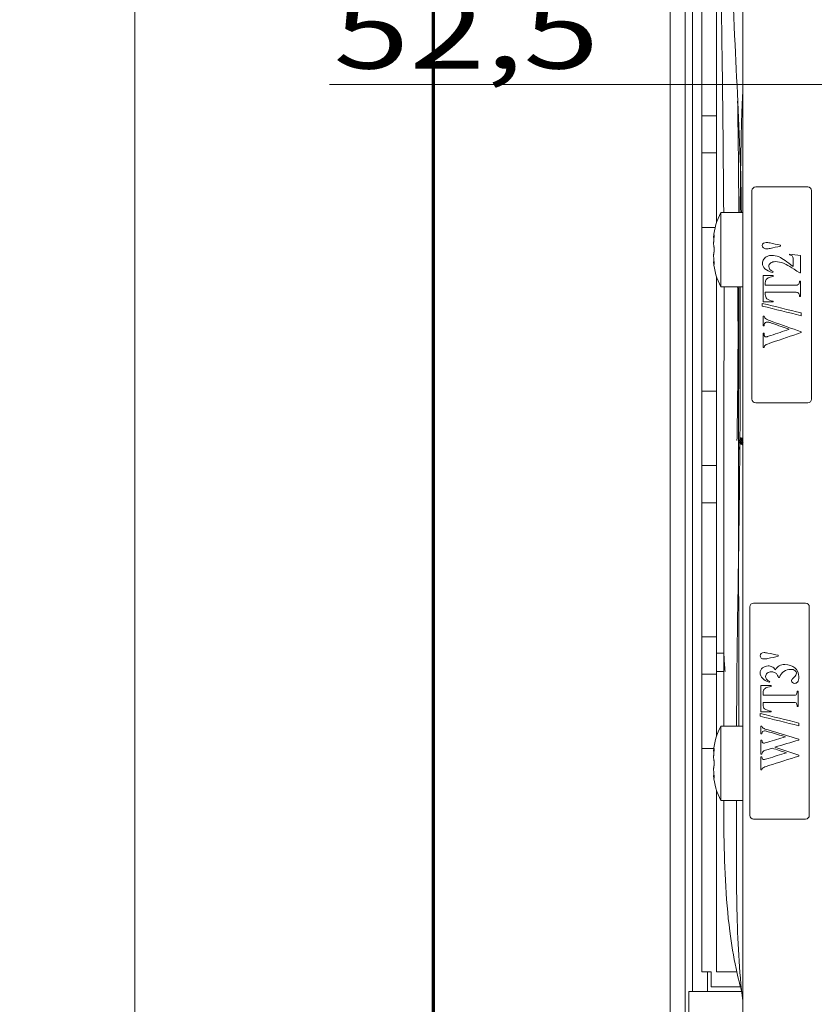
# Model space of a CAD drawing. Units: millimetres. Extents: x 0 to 420, y 0 to 297.
# Drawn here: x 171 to 193, y 187 to 213 of the extents above; entities that cross this region are included whole.
import ezdxf

# ---------------------------------------------------------------- set-up
doc = ezdxf.new("R2010")
doc.units = ezdxf.units.MM
doc.layers.add('1', color=7, linetype='Continuous', true_color=0xffffff)
doc.styles.add('ideas_simplex', font='simplex.shx')
doc.dimstyles.get("Standard").update_dxf_attribs({"dimtxt": 0.18, "dimasz": 0.18, "dimexe": 0.18, "dimexo": 0.0625, "dimgap": 0.09, "dimtad": 0, "dimtih": 1, "dimtoh": 1, "dimdec": 4, "dimzin": 0, "dimdsep": 46, "dimtxsty": 'Standard', "dimcen": 0.09, "dimadec": 0, "dimazin": 0, "dimtfac": 1, "dimtdec": 4, "dimtofl": 0, "dimtmove": 0, "dimatfit": 3, "dimfxl": 1, "dimtolj": 1, "dimtzin": 0, "dimarcsym": 0})

# ---------------------------------------------------------------- blocks, each defined once
blk = doc.blocks.new('_U3')
at = {"layer": '1', "color": 18, "lineweight": 13}
for p, q in [((190.5367, 244.329289), (172.551363, 244.329289)), ((174.551363, 244.329289), (174.551363, 184.480281)), ((174.551363, 119.631274), (174.551363, 179.480281)), ((190.286643, 119.631274), (172.551363, 119.631274))]:
    blk.add_line(p, q, dxfattribs=at)
at = {"layer": '1', "color": 18, "lineweight": 70}
for points in [[(174.551363, 244.329289), (175.080344, 241.329291), (174.022382, 241.329287)], [(174.551363, 119.631274), (174.022382, 122.631272), (175.080344, 122.631276)]]:
    blk.add_solid(points, dxfattribs=at)
at = {"layer": '1', "color": 18, "linetype": 'Continuous', "lineweight": 13, "insert": (171.457363, 180.403615), "char_height": 2, "attachment_point": 7, "line_spacing_factor": 1.204819, "style": 'ideas_simplex'}
blk.add_mtext('\\W1.1743;623', dxfattribs=at)
blk = doc.blocks.new('_U20')
at = {"layer": '1', "color": 18, "lineweight": 13}
for p, q in [((197.691991, 222.648732), (197.691991, 209.391003)), ((208.186872, 222.346521), (208.186872, 209.391003)), ((208.186872, 211.391003), (179.785287, 211.391003))]:
    blk.add_line(p, q, dxfattribs=at)
at = {"layer": '1', "color": 18, "lineweight": 70}
for points in [[(197.691991, 211.391003), (200.69199, 211.919984), (200.691993, 210.862022)], [(208.186872, 211.391003), (205.186874, 210.862022), (205.18687, 211.919984)]]:
    blk.add_solid(points, dxfattribs=at)
at = {"layer": '1', "color": 18, "linetype": 'Continuous', "lineweight": 13, "insert": (179.891287, 211.814336), "char_height": 2, "attachment_point": 7, "line_spacing_factor": 1.204819, "style": 'ideas_simplex'}
blk.add_mtext('\\W1.3468;52,5', dxfattribs=at)

msp = doc.modelspace()

# ---------------------------------------------------------------- linework, layer by layer
at = {"layer": '1', "color": 8, "linetype": 'Continuous', "lineweight": 70}
msp.add_line((182.577, 109.779), (182.577, 256.34), dxfattribs=at)
at = {"layer": '1', "color": 155, "linetype": 'Continuous', "lineweight": 18}
for p, q in [((189.537, 187.026), (189.537, 239.15)), ((190.887, 236.887), (190.887, 176.947)), ((188.937, 229.556), (188.937, 167.626)), ((189.337, 167.626), (189.337, 229.556)), ((191.137, 208.535), (191.137, 202.935)), ((192.637, 208.635), (191.237, 208.635)), ((192.737, 202.935), (192.737, 208.535)), ((190.887, 207.951), (190.302, 207.951)), ((190.302, 207.951), (190.302, 205.951)), ((190.107, 207.276), (190.116, 207.276)), ((190.116, 206.626), (190.107, 206.626)), ((190.302, 205.951), (190.887, 205.951)), ((191.237, 202.835), (192.637, 202.835)), ((191.077, 197.355), (191.077, 191.755)), ((192.577, 197.455), (191.177, 197.455)), ((192.677, 191.755), (192.677, 197.355)), ((190.37, 196.116), (190.187, 196.116)), ((190.37, 195.616), (190.187, 195.616)), ((190.887, 194.155), (190.302, 194.155)), ((190.302, 194.155), (190.302, 192.155)), ((190.107, 193.48), (190.116, 193.48)), ((190.116, 192.83), (190.107, 192.83)), ((190.302, 192.155), (190.887, 192.155)), ((191.177, 191.655), (192.577, 191.655)), ((189.437, 187.028), (190.863, 187.028)), ((189.437, 186.428), (189.437, 187.028))]:
    msp.add_line(p, q, dxfattribs=at)
at = {"layer": '1', "color": 155, "linetype": 'Continuous', "lineweight": 13}
for p, q in [((189.787, 210.549), (189.787, 214.149)), ((190.187, 210.549), (190.187, 214.149)), ((189.787, 210.549), (189.787, 209.549)), ((190.187, 210.549), (189.787, 210.549)), ((190.187, 209.549), (190.187, 210.549)), ((189.787, 209.549), (189.787, 207.549)), ((189.787, 209.549), (190.187, 209.549)), ((190.187, 207.681), (190.187, 209.549)), ((189.787, 207.549), (189.787, 203.149)), ((189.787, 207.549), (190.149, 207.549)), ((190.12, 207.328), (190.113, 207.328)), ((190.12, 206.575), (190.113, 206.575)), ((190.187, 203.149), (190.187, 206.221)), ((189.787, 201.149), (189.787, 203.149)), ((190.187, 203.149), (189.787, 203.149)), ((190.187, 201.149), (190.187, 203.149)), ((189.787, 201.149), (189.787, 200.149)), ((190.187, 201.149), (189.787, 201.149)), ((190.187, 200.149), (190.187, 201.149)), ((189.787, 196.549), (189.787, 200.149)), ((189.787, 200.149), (190.187, 200.149)), ((190.187, 196.549), (190.187, 200.149)), ((190.187, 196.549), (189.787, 196.549)), ((189.787, 196.549), (189.787, 195.549)), ((190.187, 195.549), (190.187, 196.549)), ((189.787, 195.549), (189.787, 193.549)), ((189.787, 195.549), (190.187, 195.549)), ((190.187, 193.885), (190.187, 195.549)), ((189.787, 193.549), (189.787, 187.549)), ((189.787, 193.549), (190.113, 193.549)), ((190.12, 193.531), (190.113, 193.531)), ((190.12, 192.778), (190.113, 192.778)), ((190.187, 187.549), (190.187, 192.425)), ((190.037, 187.549), (189.787, 187.549)), ((189.937, 187.549), (189.937, 187.026)), ((190.037, 187.549), (190.037, 187.149)), ((190.734, 187.549), (190.187, 187.549)), ((190.037, 187.149), (190.837, 187.149))]:
    msp.add_line(p, q, dxfattribs=at)
at = {"layer": '1', "color": 155, "linetype": 'Continuous', "lineweight": 18}
for centre, radius, start, end in [((191.237, 208.535), 0.1, 90, 180), ((192.637, 208.535), 0.1, 0, 90), ((191.802, 207.151), 1.7, 151.9275, 175.7093), ((191.802, 206.751), 1.7, 184.2664, 208.0725), ((191.237, 202.935), 0.1, 180, 270), ((192.637, 202.935), 0.1, 270, 0), ((191.177, 197.355), 0.1, 90, 180), ((192.577, 197.355), 0.1, 0, 90), ((191.802, 193.355), 1.7, 151.9275, 175.7093), ((191.802, 192.955), 1.7, 184.2664, 208.0725), ((191.177, 191.755), 0.1, 180, 270), ((192.577, 191.755), 0.1, 270, 0)]:
    msp.add_arc(centre, radius, start, end, dxfattribs=at)
for points, knots in [([(190.278, 219.829), (190.278, 219.654), (190.279, 219.204), (190.279, 218.478), (190.278, 216.085), (190.33, 212.577), (190.368, 209.345), (190.377, 207.954)], [0, 0, 0, 0, 0.044186, 0.11371, 0.183329, 0.648696, 1, 1, 1, 1]), ([(190.545, 219.748), (190.544, 219.622), (190.546, 219.166), (190.546, 218.377), (190.545, 217.381), (190.552, 215.407), (190.666, 212.597), (190.821, 209.788), (190.848, 208.285), (190.852, 207.95)], [0, 0, 0, 0, 0.031867, 0.116051, 0.200442, 0.285002, 0.617911, 0.914919, 1, 1, 1, 1]), ([(190.883, 211.117), (190.876, 210.935), (190.837, 209.892), (190.825, 208.836), (190.821, 207.963), (190.821, 207.951)], [0, 0, 0, 0, 0.173329, 0.989368, 1, 1, 1, 1]), ([(190.783, 207.95), (190.781, 208.264), (190.776, 209.26), (190.762, 210.256), (190.751, 210.937)], [0, 0, 0, 0, 0.315635, 1, 1, 1, 1]), ([(190.113, 207.247), (190.114, 207.252), (190.115, 207.261), (190.116, 207.27), (190.116, 207.276), (190.117, 207.279), (190.117, 207.283), (190.117, 207.285), (190.118, 207.292), (190.118, 207.296), (190.119, 207.303), (190.119, 207.305), (190.119, 207.309), (190.119, 207.311), (190.12, 207.317), (190.12, 207.32), (190.12, 207.326), (190.12, 207.327), (190.12, 207.33), (190.12, 207.332), (190.12, 207.336), (190.12, 207.339), (190.12, 207.342), (190.12, 207.343), (190.12, 207.345), (190.12, 207.346), (190.12, 207.349), (190.12, 207.35), (190.12, 207.351), (190.12, 207.352), (190.12, 207.352), (190.119, 207.352), (190.119, 207.352), (190.119, 207.352), (190.119, 207.352)], [0, 0, 0, 0, 0.089318, 0.178635, 0.178635, 0.223294, 0.223294, 0.267953, 0.267953, 0.35727, 0.35727, 0.401929, 0.401929, 0.446588, 0.446588, 0.535906, 0.535906, 0.580564, 0.580564, 0.625223, 0.625223, 0.714541, 0.714541, 0.7592, 0.7592, 0.803859, 0.803859, 0.893176, 0.893176, 0.937835, 0.937835, 0.982494, 0.982494, 1, 1, 1, 1]), ([(190.118, 207.351), (190.118, 207.351), (190.118, 207.351), (190.118, 207.35), (190.118, 207.349), (190.117, 207.347), (190.117, 207.346), (190.116, 207.343), (190.116, 207.342), (190.115, 207.339), (190.115, 207.338), (190.114, 207.334), (190.114, 207.331), (190.113, 207.328)], [0, 0, 0, 0, 0.040175, 0.040175, 0.177293, 0.177293, 0.451529, 0.451529, 0.588647, 0.588647, 0.725764, 0.725764, 1, 1, 1, 1]), ([(190.113, 207.328), (190.112, 207.32), (190.111, 207.312), (190.11, 207.303), (190.109, 207.3), (190.109, 207.296), (190.109, 207.295), (190.108, 207.292), (190.108, 207.291), (190.108, 207.285), (190.107, 207.282), (190.107, 207.279), (190.107, 207.279), (190.107, 207.278), (190.107, 207.278), (190.107, 207.277), (190.107, 207.276), (190.107, 207.276), (190.107, 207.276), (190.107, 207.276)], [0, 0, 0, 0, 0.249898, 0.249898, 0.374848, 0.374848, 0.437322, 0.437322, 0.499797, 0.499797, 0.749695, 0.749695, 0.81217, 0.81217, 0.874645, 0.874645, 0.999594, 0.999594, 1, 1, 1, 1]), ([(190.113, 207.032), (190.112, 207.035), (190.111, 207.039), (190.11, 207.047), (190.109, 207.049), (190.109, 207.054), (190.109, 207.056), (190.108, 207.059), (190.108, 207.061), (190.108, 207.069), (190.107, 207.077), (190.107, 207.088), (190.107, 207.09), (190.107, 207.095), (190.107, 207.097), (190.107, 207.104), (190.107, 207.109), (190.107, 207.124), (190.107, 207.134), (190.107, 207.148), (190.107, 207.151), (190.107, 207.156), (190.108, 207.165), (190.108, 207.179), (190.109, 207.19), (190.109, 207.199), (190.109, 207.202), (190.11, 207.207), (190.11, 207.21), (190.111, 207.225), (190.112, 207.236), (190.113, 207.247)], [0, 0, 0, 0, 0.125, 0.125, 0.1875, 0.1875, 0.21875, 0.21875, 0.25, 0.25, 0.375, 0.375, 0.40625, 0.40625, 0.4375, 0.4375, 0.5, 0.5, 0.625, 0.625, 0.65625, 0.65625, 0.6875, 0.75, 0.8125, 0.8125, 0.84375, 0.84375, 0.875, 0.875, 1, 1, 1, 1]), ([(191.414, 207.058), (191.414, 207.085), (191.425, 207.106), (191.47, 207.136), (191.495, 207.143), (191.544, 207.143), (191.577, 207.139), (191.622, 207.13)], [0, 0, 0, 0, 0.353751, 0.353751, 0.70625, 0.70625, 1, 1, 1, 1]), ([(190.113, 206.656), (190.112, 206.667), (190.111, 206.678), (190.11, 206.695), (190.109, 206.701), (190.109, 206.71), (190.109, 206.712), (190.108, 206.718), (190.108, 206.721), (190.108, 206.735), (190.107, 206.747), (190.107, 206.76), (190.107, 206.763), (190.107, 206.768), (190.107, 206.771), (190.107, 206.779), (190.107, 206.784), (190.107, 206.799), (190.107, 206.808), (190.107, 206.819), (190.107, 206.821), (190.107, 206.825), (190.108, 206.831), (190.108, 206.841), (190.109, 206.847), (190.109, 206.852), (190.109, 206.853), (190.11, 206.856), (190.11, 206.857), (190.111, 206.864), (190.112, 206.868), (190.113, 206.871)], [0, 0, 0, 0, 0.125, 0.125, 0.1875, 0.1875, 0.21875, 0.21875, 0.25, 0.25, 0.375, 0.375, 0.40625, 0.40625, 0.4375, 0.4375, 0.5, 0.5, 0.625, 0.625, 0.65625, 0.65625, 0.6875, 0.75, 0.8125, 0.8125, 0.84375, 0.84375, 0.875, 0.875, 1, 1, 1, 1]), ([(190.113, 206.871), (190.114, 206.872), (190.115, 206.875), (190.116, 206.879), (190.116, 206.883), (190.117, 206.885), (190.117, 206.887), (190.117, 206.889), (190.118, 206.894), (190.118, 206.897), (190.119, 206.902), (190.119, 206.904), (190.119, 206.908), (190.119, 206.91), (190.12, 206.916), (190.12, 206.92), (190.12, 206.927), (190.12, 206.929), (190.12, 206.933), (190.12, 206.936), (190.12, 206.942), (190.12, 206.947), (190.12, 206.954), (190.12, 206.956), (190.12, 206.961), (190.12, 206.963), (190.12, 206.97), (190.12, 206.974), (190.12, 206.98), (190.12, 206.983), (190.12, 206.987), (190.119, 206.989), (190.119, 206.995), (190.119, 206.999), (190.118, 207.004), (190.118, 207.006), (190.118, 207.009), (190.118, 207.011), (190.117, 207.016), (190.117, 207.018), (190.116, 207.022), (190.116, 207.023), (190.115, 207.026), (190.115, 207.027), (190.114, 207.029), (190.114, 207.031), (190.113, 207.032)], [0, 0, 0, 0, 0.0625, 0.125, 0.125, 0.15625, 0.15625, 0.1875, 0.1875, 0.25, 0.25, 0.28125, 0.28125, 0.3125, 0.3125, 0.375, 0.375, 0.40625, 0.40625, 0.4375, 0.4375, 0.5, 0.5, 0.53125, 0.53125, 0.5625, 0.5625, 0.625, 0.625, 0.65625, 0.65625, 0.6875, 0.6875, 0.75, 0.75, 0.78125, 0.78125, 0.8125, 0.8125, 0.875, 0.875, 0.90625, 0.90625, 0.9375, 0.9375, 1, 1, 1, 1]), ([(191.904, 207.045), (191.811, 207.024), (191.717, 207.004), (191.588, 206.976), (191.556, 206.972), (191.494, 206.972), (191.467, 206.981), (191.425, 207.013), (191.414, 207.034), (191.414, 207.058)], [0, 0, 0, 0, 0.459242, 0.459242, 0.630339, 0.630339, 0.814204, 0.814204, 1, 1, 1, 1]), ([(190.107, 206.626), (190.107, 206.626), (190.107, 206.626), (190.107, 206.626), (190.107, 206.625), (190.107, 206.623), (190.107, 206.622), (190.107, 206.62), (190.108, 206.618), (190.108, 206.613), (190.109, 206.608), (190.109, 206.604), (190.109, 206.603), (190.11, 206.6), (190.11, 206.598), (190.111, 206.59), (190.112, 206.583), (190.113, 206.575)], [0, 0, 0, 0, 0.000094, 0.000094, 0.25007, 0.25007, 0.312564, 0.312564, 0.375059, 0.500047, 0.625035, 0.625035, 0.687529, 0.687529, 0.750023, 0.750023, 1, 1, 1, 1]), ([(190.119, 206.551), (190.119, 206.551), (190.119, 206.551), (190.12, 206.551), (190.12, 206.551), (190.12, 206.553), (190.12, 206.553), (190.12, 206.554), (190.12, 206.555), (190.12, 206.557), (190.12, 206.559), (190.12, 206.563), (190.12, 206.564), (190.12, 206.567), (190.12, 206.568), (190.12, 206.572), (190.12, 206.576), (190.12, 206.581), (190.12, 206.582), (190.12, 206.586), (190.119, 206.588), (190.119, 206.594), (190.119, 206.598), (190.118, 206.604), (190.118, 206.606), (190.118, 206.611), (190.118, 206.613), (190.117, 206.62), (190.117, 206.624), (190.116, 206.631), (190.116, 206.633), (190.115, 206.638), (190.115, 206.64), (190.114, 206.647), (190.114, 206.651), (190.113, 206.656)], [0, 0, 0, 0, 0.017682, 0.017682, 0.106983, 0.106983, 0.151634, 0.151634, 0.196285, 0.196285, 0.285587, 0.285587, 0.330238, 0.330238, 0.374888, 0.374888, 0.46419, 0.46419, 0.508841, 0.508841, 0.553492, 0.553492, 0.642793, 0.642793, 0.687444, 0.687444, 0.732095, 0.732095, 0.821397, 0.821397, 0.866048, 0.866048, 0.910698, 0.910698, 1, 1, 1, 1]), ([(190.113, 206.575), (190.114, 206.572), (190.115, 206.566), (190.116, 206.561), (190.116, 206.558), (190.117, 206.557), (190.117, 206.556), (190.117, 206.555), (190.118, 206.553), (190.118, 206.552), (190.118, 206.551), (190.118, 206.551), (190.119, 206.551)], [0, 0, 0, 0, 0.241225, 0.482451, 0.482451, 0.603064, 0.603064, 0.723676, 0.723676, 0.964902, 0.964902, 1, 1, 1, 1]), ([(191.416, 206.583), (191.416, 206.622), (191.428, 206.659), (191.475, 206.724), (191.508, 206.75), (191.59, 206.787), (191.628, 206.797), (191.729, 206.797), (191.796, 206.782), (191.954, 206.715), (192.081, 206.629), (192.244, 206.498)], [0, 0, 0, 0, 0.138125, 0.138125, 0.275811, 0.275811, 0.413714, 0.413714, 0.663295, 0.663295, 1, 1, 1, 1]), ([(191.694, 206.34), (191.599, 206.361), (191.529, 206.393), (191.439, 206.478), (191.416, 206.527), (191.416, 206.583)], [0, 0, 0, 0, 0.500169, 0.500169, 1, 1, 1, 1]), ([(192.421, 206.326), (192.206, 206.468), (192.061, 206.554), (191.913, 206.615), (191.84, 206.63), (191.718, 206.63), (191.675, 206.617), (191.607, 206.567), (191.59, 206.537), (191.59, 206.441), (191.627, 206.394), (191.703, 206.362)], [0, 0, 0, 0, 0.214116, 0.214116, 0.428604, 0.428604, 0.584778, 0.584778, 0.741991, 0.741991, 1, 1, 1, 1]), ([(192.244, 206.498), (192.244, 206.554), (192.244, 206.611), (192.244, 206.71), (192.242, 206.737), (192.233, 206.762), (192.225, 206.772), (192.204, 206.789), (192.182, 206.799), (192.148, 206.812)], [0, 0, 0, 0, 0.309687, 0.309687, 0.537911, 0.537911, 0.768956, 0.768956, 1, 1, 1, 1]), ([(191.508, 206.13), (191.499, 206.115), (191.494, 206.09), (191.494, 206.033), (191.494, 206.014), (191.494, 205.994)], [0, 0, 0, 0, 0.652577, 0.652577, 1, 1, 1, 1]), ([(191.708, 206.233), (191.645, 206.221), (191.6, 206.207), (191.546, 206.177), (191.524, 206.156), (191.508, 206.13)], [0, 0, 0, 0, 0.500677, 0.500677, 1, 1, 1, 1]), ([(192.362, 206.001), (192.375, 206.005), (192.386, 206.014), (192.405, 206.04), (192.41, 206.058), (192.41, 206.089), (192.41, 206.098), (192.41, 206.106)], [0, 0, 0, 0, 0.422931, 0.422931, 0.838808, 0.838808, 1, 1, 1, 1]), ([(190.385, 205.953), (190.388, 204.325), (190.371, 200.394), (190.378, 196.463), (190.379, 194.161)], [0, 0, 0, 0, 0.414282, 1, 1, 1, 1]), ([(190.819, 205.95), (190.819, 205.768), (190.821, 204.358), (190.821, 201.72), (190.765, 198.039), (190.728, 195.517), (190.722, 194.222), (190.722, 194.155)], [0, 0, 0, 0, 0.046443, 0.358532, 0.670642, 0.98291, 1, 1, 1, 1]), ([(190.752, 205.951), (190.753, 205.895), (190.757, 205.62), (190.761, 205.156), (190.762, 204.535), (190.76, 203.897), (190.753, 203.198), (190.744, 202.498), (190.737, 202.034), (190.733, 201.821)], [0, 0, 0, 0, 0.040628, 0.200745, 0.338342, 0.492613, 0.664413, 0.84585, 1, 1, 1, 1]), ([(190.779, 194.154), (190.779, 194.416), (190.779, 195.11), (190.779, 196.236), (190.779, 199.473), (190.776, 202.711), (190.783, 205.518), (190.784, 205.951)], [0, 0, 0, 0, 0.066646, 0.176481, 0.286278, 0.889997, 1, 1, 1, 1]), ([(191.494, 205.994), (191.752, 205.994), (192.009, 205.994), (192.317, 205.994), (192.349, 205.997), (192.362, 206.001)], [0, 0, 0, 0, 0.834211, 0.834211, 1, 1, 1, 1]), ([(191.494, 205.806), (191.494, 205.787), (191.494, 205.768), (191.494, 205.696), (191.509, 205.658), (191.577, 205.6), (191.634, 205.579), (191.708, 205.57)], [0, 0, 0, 0, 0.130135, 0.130135, 0.493082, 0.493082, 1, 1, 1, 1]), ([(192.359, 205.799), (192.347, 205.804), (192.316, 205.806), (192.009, 205.806), (191.752, 205.806), (191.494, 205.806)], [0, 0, 0, 0, 0.162785, 0.162785, 1, 1, 1, 1]), ([(192.41, 205.695), (192.41, 205.703), (192.41, 205.712), (192.41, 205.743), (192.404, 205.762), (192.394, 205.776)], [0, 0, 0, 0, 0.276243, 0.276243, 1, 1, 1, 1]), ([(191.464, 204.905), (191.464, 204.932), (191.468, 204.954), (191.483, 204.983), (191.491, 204.992), (191.514, 205.004), (191.527, 205.007), (191.554, 205.007), (191.57, 205.005), (191.588, 205.001)], [0, 0, 0, 0, 0.329399, 0.329399, 0.565609, 0.565609, 0.796817, 0.796817, 1, 1, 1, 1]), ([(192.46, 204.743), (192.205, 204.833), (191.951, 204.924), (191.605, 205.046), (191.547, 205.07), (191.523, 205.086)], [0, 0, 0, 0, 0.73703, 0.73703, 1, 1, 1, 1]), ([(191.588, 205.001), (191.606, 204.997), (191.642, 204.985), (191.843, 204.915), (191.991, 204.863), (192.139, 204.811)], [0, 0, 0, 0, 0.265636, 0.265636, 1, 1, 1, 1]), ([(191.464, 204.326), (191.469, 204.357), (191.479, 204.378), (191.513, 204.4), (191.569, 204.422), (191.93, 204.544), (192.195, 204.634), (192.46, 204.724)], [0, 0, 0, 0, 0.212166, 0.212166, 0.421382, 0.421382, 1, 1, 1, 1]), ([(192.139, 204.811), (191.973, 204.755), (191.807, 204.7), (191.588, 204.626), (191.556, 204.615), (191.532, 204.609), (191.522, 204.608), (191.499, 204.608), (191.488, 204.612), (191.481, 204.621)], [0, 0, 0, 0, 0.463636, 0.463636, 0.610784, 0.610784, 0.760482, 0.760482, 1, 1, 1, 1]), ([(191.481, 204.621), (191.47, 204.633), (191.464, 204.657), (191.464, 204.695), (191.464, 204.699), (191.464, 204.703)], [0, 0, 0, 0, 0.889561, 0.889561, 1, 1, 1, 1]), ([(190.377, 196.131), (190.378, 196.111), (190.39, 195.939), (190.402, 195.767), (190.413, 195.615)], [0, 0, 0, 0, 0.11782, 1, 1, 1, 1]), ([(191.354, 196.042), (191.354, 196.07), (191.365, 196.091), (191.41, 196.12), (191.435, 196.128), (191.484, 196.128), (191.517, 196.124), (191.562, 196.114)], [0, 0, 0, 0, 0.353751, 0.353751, 0.70625, 0.70625, 1, 1, 1, 1]), ([(191.844, 196.029), (191.751, 196.009), (191.657, 195.989), (191.528, 195.961), (191.496, 195.957), (191.434, 195.957), (191.407, 195.965), (191.365, 195.998), (191.354, 196.018), (191.354, 196.042)], [0, 0, 0, 0, 0.459242, 0.459242, 0.630339, 0.630339, 0.814204, 0.814204, 1, 1, 1, 1]), ([(191.603, 195.33), (191.521, 195.358), (191.459, 195.393), (191.377, 195.48), (191.356, 195.529), (191.356, 195.637), (191.377, 195.681), (191.462, 195.752), (191.511, 195.77), (191.605, 195.77), (191.64, 195.762), (191.708, 195.729), (191.739, 195.703), (191.765, 195.668)], [0, 0, 0, 0, 0.185891, 0.185891, 0.372255, 0.372255, 0.56226, 0.56226, 0.751881, 0.751881, 0.876065, 0.876065, 1, 1, 1, 1]), ([(191.765, 195.668), (191.793, 195.713), (191.827, 195.748), (191.91, 195.795), (191.961, 195.807), (192.127, 195.807), (192.216, 195.777), (192.362, 195.659), (192.398, 195.579), (192.398, 195.413), (192.384, 195.364), (192.356, 195.334)], [0, 0, 0, 0, 0.15448, 0.15448, 0.308621, 0.308621, 0.567908, 0.567908, 0.826892, 0.826892, 1, 1, 1, 1]), ([(191.85, 195.457), (191.833, 195.501), (191.818, 195.532), (191.79, 195.566), (191.769, 195.581), (191.711, 195.605), (191.682, 195.612), (191.612, 195.612), (191.577, 195.6), (191.518, 195.553), (191.504, 195.524), (191.504, 195.435), (191.54, 195.389), (191.613, 195.351)], [0, 0, 0, 0, 0.125071, 0.125071, 0.250942, 0.250942, 0.376812, 0.376812, 0.551895, 0.551895, 0.727279, 0.727279, 1, 1, 1, 1]), ([(192.209, 195.4), (192.213, 195.406), (192.234, 195.428), (192.313, 195.503), (192.332, 195.539), (192.332, 195.6), (192.318, 195.625), (192.26, 195.666), (192.224, 195.676), (192.112, 195.676), (192.05, 195.657), (191.993, 195.62)], [0, 0, 0, 0, 0.19779, 0.19779, 0.395441, 0.395441, 0.566947, 0.566947, 0.738453, 0.738453, 1, 1, 1, 1]), ([(191.648, 195.218), (191.585, 195.205), (191.54, 195.192), (191.486, 195.161), (191.464, 195.141), (191.448, 195.115)], [0, 0, 0, 0, 0.500677, 0.500677, 1, 1, 1, 1]), ([(192.356, 195.334), (192.337, 195.312), (192.311, 195.301), (192.258, 195.301), (192.238, 195.307), (192.207, 195.333), (192.198, 195.347), (192.198, 195.377), (192.202, 195.389), (192.209, 195.4)], [0, 0, 0, 0, 0.330615, 0.330615, 0.571492, 0.571492, 0.812369, 0.812369, 1, 1, 1, 1]), ([(191.448, 195.115), (191.439, 195.1), (191.434, 195.074), (191.434, 195.018), (191.434, 194.998), (191.434, 194.979)], [0, 0, 0, 0, 0.652577, 0.652577, 1, 1, 1, 1]), ([(191.434, 194.979), (191.692, 194.979), (191.949, 194.979), (192.257, 194.979), (192.289, 194.981), (192.302, 194.985)], [0, 0, 0, 0, 0.834211, 0.834211, 1, 1, 1, 1]), ([(192.302, 194.985), (192.315, 194.99), (192.326, 194.999), (192.345, 195.024), (192.35, 195.042), (192.35, 195.073), (192.35, 195.082), (192.35, 195.091)], [0, 0, 0, 0, 0.422931, 0.422931, 0.838808, 0.838808, 1, 1, 1, 1]), ([(191.434, 194.79), (191.434, 194.771), (191.434, 194.752), (191.434, 194.68), (191.449, 194.642), (191.517, 194.584), (191.574, 194.563), (191.648, 194.554)], [0, 0, 0, 0, 0.130135, 0.130135, 0.493082, 0.493082, 1, 1, 1, 1]), ([(192.299, 194.784), (192.287, 194.788), (192.256, 194.79), (191.949, 194.79), (191.692, 194.79), (191.434, 194.79)], [0, 0, 0, 0, 0.162785, 0.162785, 1, 1, 1, 1]), ([(192.35, 194.679), (192.35, 194.688), (192.35, 194.696), (192.35, 194.728), (192.344, 194.746), (192.334, 194.76)], [0, 0, 0, 0, 0.276243, 0.276243, 1, 1, 1, 1]), ([(191.46, 194.085), (191.442, 194.093), (191.429, 194.102), (191.411, 194.122), (191.406, 194.134), (191.404, 194.149)], [0, 0, 0, 0, 0.502439, 0.502439, 1, 1, 1, 1]), ([(191.404, 193.945), (191.405, 193.975), (191.412, 193.996), (191.434, 194.018), (191.45, 194.023), (191.484, 194.023), (191.499, 194.021), (191.532, 194.015), (191.562, 194.007), (191.749, 193.951), (191.892, 193.908), (192.035, 193.865)], [0, 0, 0, 0, 0.179995, 0.179995, 0.361353, 0.361353, 0.484916, 0.484916, 0.606869, 0.606869, 1, 1, 1, 1]), ([(192.035, 193.865), (191.877, 193.817), (191.719, 193.769), (191.503, 193.705), (191.469, 193.696), (191.447, 193.696), (191.438, 193.698), (191.422, 193.707), (191.416, 193.714), (191.412, 193.722)], [0, 0, 0, 0, 0.495187, 0.495187, 0.67695, 0.67695, 0.840893, 0.840893, 1, 1, 1, 1]), ([(190.113, 193.531), (190.112, 193.523), (190.111, 193.516), (190.11, 193.506), (190.109, 193.503), (190.109, 193.499), (190.109, 193.498), (190.108, 193.495), (190.108, 193.494), (190.108, 193.489), (190.107, 193.485), (190.107, 193.482), (190.107, 193.482), (190.107, 193.481), (190.107, 193.481), (190.107, 193.48), (190.107, 193.48), (190.107, 193.48), (190.107, 193.48), (190.107, 193.48)], [0, 0, 0, 0, 0.249898, 0.249898, 0.374848, 0.374848, 0.437322, 0.437322, 0.499797, 0.499797, 0.749695, 0.749695, 0.81217, 0.81217, 0.874645, 0.874645, 0.999594, 0.999594, 1, 1, 1, 1]), ([(190.113, 193.235), (190.112, 193.238), (190.111, 193.242), (190.11, 193.25), (190.109, 193.253), (190.109, 193.257), (190.109, 193.259), (190.108, 193.262), (190.108, 193.264), (190.108, 193.273), (190.107, 193.28), (190.107, 193.291), (190.107, 193.293), (190.107, 193.298), (190.107, 193.3), (190.107, 193.307), (190.107, 193.312), (190.107, 193.327), (190.107, 193.337), (190.107, 193.351), (190.107, 193.354), (190.107, 193.359), (190.108, 193.368), (190.108, 193.382), (190.109, 193.393), (190.109, 193.402), (190.109, 193.405), (190.11, 193.411), (190.11, 193.413), (190.111, 193.428), (190.112, 193.439), (190.113, 193.45)], [0, 0, 0, 0, 0.125, 0.125, 0.1875, 0.1875, 0.21875, 0.21875, 0.25, 0.25, 0.375, 0.375, 0.40625, 0.40625, 0.4375, 0.4375, 0.5, 0.5, 0.625, 0.625, 0.65625, 0.65625, 0.6875, 0.75, 0.8125, 0.8125, 0.84375, 0.84375, 0.875, 0.875, 1, 1, 1, 1]), ([(190.113, 193.45), (190.114, 193.455), (190.115, 193.464), (190.116, 193.473), (190.116, 193.48), (190.117, 193.482), (190.117, 193.486), (190.117, 193.489), (190.118, 193.495), (190.118, 193.5), (190.119, 193.506), (190.119, 193.508), (190.119, 193.512), (190.119, 193.514), (190.12, 193.52), (190.12, 193.523), (190.12, 193.529), (190.12, 193.53), (190.12, 193.534), (190.12, 193.535), (190.12, 193.539), (190.12, 193.542), (190.12, 193.545), (190.12, 193.546), (190.12, 193.548), (190.12, 193.549), (190.12, 193.552), (190.12, 193.553), (190.12, 193.554), (190.12, 193.555), (190.12, 193.555), (190.119, 193.555), (190.119, 193.555), (190.119, 193.555), (190.119, 193.555)], [0, 0, 0, 0, 0.089318, 0.178635, 0.178635, 0.223294, 0.223294, 0.267953, 0.267953, 0.35727, 0.35727, 0.401929, 0.401929, 0.446588, 0.446588, 0.535906, 0.535906, 0.580564, 0.580564, 0.625223, 0.625223, 0.714541, 0.714541, 0.7592, 0.7592, 0.803859, 0.803859, 0.893176, 0.893176, 0.937835, 0.937835, 0.982494, 0.982494, 1, 1, 1, 1]), ([(190.118, 193.554), (190.118, 193.554), (190.118, 193.554), (190.118, 193.553), (190.118, 193.553), (190.117, 193.551), (190.117, 193.549), (190.116, 193.546), (190.116, 193.545), (190.115, 193.542), (190.115, 193.541), (190.114, 193.537), (190.114, 193.534), (190.113, 193.531)], [0, 0, 0, 0, 0.040175, 0.040175, 0.177293, 0.177293, 0.451529, 0.451529, 0.588647, 0.588647, 0.725764, 0.725764, 1, 1, 1, 1]), ([(191.404, 193.398), (191.404, 193.423), (191.408, 193.441), (191.425, 193.466), (191.439, 193.478), (191.478, 193.497), (191.517, 193.51), (191.61, 193.539), (191.645, 193.55), (191.681, 193.561)], [0, 0, 0, 0, 0.277392, 0.277392, 0.554784, 0.554784, 0.831192, 0.831192, 1, 1, 1, 1]), ([(192.06, 193.437), (191.898, 193.386), (191.736, 193.334), (191.514, 193.264), (191.474, 193.255), (191.442, 193.255), (191.43, 193.259), (191.411, 193.277), (191.405, 193.295), (191.404, 193.323)], [0, 0, 0, 0, 0.51284, 0.51284, 0.704062, 0.704062, 0.852031, 0.852031, 1, 1, 1, 1]), ([(191.404, 192.982), (191.407, 193.007), (191.417, 193.024), (191.452, 193.045), (191.501, 193.064), (191.855, 193.176), (192.128, 193.262), (192.4, 193.348)], [0, 0, 0, 0, 0.188241, 0.188241, 0.376483, 0.376483, 1, 1, 1, 1]), ([(190.113, 192.859), (190.112, 192.87), (190.111, 192.881), (190.11, 192.898), (190.109, 192.904), (190.109, 192.913), (190.109, 192.916), (190.108, 192.921), (190.108, 192.924), (190.108, 192.939), (190.107, 192.95), (190.107, 192.963), (190.107, 192.966), (190.107, 192.971), (190.107, 192.974), (190.107, 192.982), (190.107, 192.987), (190.107, 193.002), (190.107, 193.011), (190.107, 193.022), (190.107, 193.024), (190.107, 193.028), (190.108, 193.035), (190.108, 193.044), (190.109, 193.05), (190.109, 193.055), (190.109, 193.056), (190.11, 193.059), (190.11, 193.06), (190.111, 193.067), (190.112, 193.071), (190.113, 193.074)], [0, 0, 0, 0, 0.125, 0.125, 0.1875, 0.1875, 0.21875, 0.21875, 0.25, 0.25, 0.375, 0.375, 0.40625, 0.40625, 0.4375, 0.4375, 0.5, 0.5, 0.625, 0.625, 0.65625, 0.65625, 0.6875, 0.75, 0.8125, 0.8125, 0.84375, 0.84375, 0.875, 0.875, 1, 1, 1, 1]), ([(190.113, 193.074), (190.114, 193.075), (190.115, 193.078), (190.116, 193.083), (190.116, 193.086), (190.117, 193.088), (190.117, 193.091), (190.117, 193.092), (190.118, 193.097), (190.118, 193.1), (190.119, 193.105), (190.119, 193.107), (190.119, 193.111), (190.119, 193.113), (190.12, 193.119), (190.12, 193.123), (190.12, 193.13), (190.12, 193.132), (190.12, 193.136), (190.12, 193.139), (190.12, 193.145), (190.12, 193.15), (190.12, 193.157), (190.12, 193.159), (190.12, 193.164), (190.12, 193.166), (190.12, 193.173), (190.12, 193.177), (190.12, 193.184), (190.12, 193.186), (190.12, 193.19), (190.119, 193.192), (190.119, 193.198), (190.119, 193.202), (190.118, 193.207), (190.118, 193.209), (190.118, 193.212), (190.118, 193.214), (190.117, 193.219), (190.117, 193.221), (190.116, 193.225), (190.116, 193.226), (190.115, 193.229), (190.115, 193.23), (190.114, 193.233), (190.114, 193.234), (190.113, 193.235)], [0, 0, 0, 0, 0.0625, 0.125, 0.125, 0.15625, 0.15625, 0.1875, 0.1875, 0.25, 0.25, 0.28125, 0.28125, 0.3125, 0.3125, 0.375, 0.375, 0.40625, 0.40625, 0.4375, 0.4375, 0.5, 0.5, 0.53125, 0.53125, 0.5625, 0.5625, 0.625, 0.625, 0.65625, 0.65625, 0.6875, 0.6875, 0.75, 0.75, 0.78125, 0.78125, 0.8125, 0.8125, 0.875, 0.875, 0.90625, 0.90625, 0.9375, 0.9375, 1, 1, 1, 1]), ([(190.107, 192.83), (190.107, 192.83), (190.107, 192.83), (190.107, 192.83), (190.107, 192.828), (190.107, 192.826), (190.107, 192.825), (190.107, 192.824), (190.108, 192.821), (190.108, 192.817), (190.109, 192.812), (190.109, 192.808), (190.109, 192.806), (190.11, 192.803), (190.11, 192.802), (190.111, 192.794), (190.112, 192.786), (190.113, 192.778)], [0, 0, 0, 0, 0.000094, 0.000094, 0.25007, 0.25007, 0.312564, 0.312564, 0.375059, 0.500047, 0.625035, 0.625035, 0.687529, 0.687529, 0.750023, 0.750023, 1, 1, 1, 1]), ([(190.119, 192.754), (190.119, 192.754), (190.119, 192.754), (190.12, 192.754), (190.12, 192.754), (190.12, 192.756), (190.12, 192.756), (190.12, 192.758), (190.12, 192.758), (190.12, 192.761), (190.12, 192.763), (190.12, 192.766), (190.12, 192.767), (190.12, 192.77), (190.12, 192.771), (190.12, 192.776), (190.12, 192.779), (190.12, 192.784), (190.12, 192.786), (190.12, 192.789), (190.119, 192.791), (190.119, 192.797), (190.119, 192.801), (190.118, 192.807), (190.118, 192.81), (190.118, 192.814), (190.118, 192.816), (190.117, 192.823), (190.117, 192.827), (190.116, 192.834), (190.116, 192.836), (190.115, 192.841), (190.115, 192.843), (190.114, 192.85), (190.114, 192.854), (190.113, 192.859)], [0, 0, 0, 0, 0.017682, 0.017682, 0.106983, 0.106983, 0.151634, 0.151634, 0.196285, 0.196285, 0.285587, 0.285587, 0.330238, 0.330238, 0.374888, 0.374888, 0.46419, 0.46419, 0.508841, 0.508841, 0.553492, 0.553492, 0.642793, 0.642793, 0.687444, 0.687444, 0.732095, 0.732095, 0.821397, 0.821397, 0.866048, 0.866048, 0.910698, 0.910698, 1, 1, 1, 1]), ([(190.113, 192.778), (190.114, 192.775), (190.115, 192.769), (190.116, 192.764), (190.116, 192.761), (190.117, 192.76), (190.117, 192.759), (190.117, 192.758), (190.118, 192.756), (190.118, 192.755), (190.118, 192.754), (190.118, 192.754), (190.119, 192.754)], [0, 0, 0, 0, 0.241225, 0.482451, 0.482451, 0.603064, 0.603064, 0.723676, 0.723676, 0.964902, 0.964902, 1, 1, 1, 1]), ([(190.378, 192.157), (190.379, 191.904), (190.382, 191.189), (190.407, 190.01), (190.511, 188.747), (190.681, 187.723), (190.818, 187.175), (190.881, 186.949)], [0, 0, 0, 0, 0.142286, 0.401567, 0.661787, 0.857453, 1, 1, 1, 1]), ([(190.72, 192.156), (190.72, 192.063), (190.719, 191.556), (190.718, 190.636), (190.724, 189.392), (190.763, 188.148), (190.829, 187.291), (190.88, 186.852), (190.884, 186.819)], [0, 0, 0, 0, 0.052054, 0.283384, 0.515402, 0.747905, 0.980886, 1, 1, 1, 1])]:
    msp.add_open_spline(points, degree=3, knots=knots, dxfattribs=at)
for points in [[(191.622, 207.13), (191.716, 207.111), (191.81, 207.092), (191.904, 207.073)], [(191.904, 207.073), (191.904, 207.063), (191.904, 207.054), (191.904, 207.045)], [(192.148, 206.833), (192.244, 206.818), (192.341, 206.804), (192.437, 206.789)], [(192.148, 206.812), (192.148, 206.819), (192.148, 206.826), (192.148, 206.833)], [(192.437, 206.789), (192.437, 206.635), (192.437, 206.481), (192.437, 206.326)], [(191.703, 206.362), (191.7, 206.354), (191.697, 206.347), (191.694, 206.34)], [(192.437, 206.326), (192.432, 206.326), (192.426, 206.326), (192.421, 206.326)], [(191.437, 205.548), (191.437, 205.783), (191.437, 206.019), (191.437, 206.254)], [(191.437, 206.254), (191.527, 206.254), (191.617, 206.254), (191.708, 206.254)], [(191.708, 206.254), (191.708, 206.247), (191.708, 206.24), (191.708, 206.233)], [(192.41, 206.106), (192.419, 206.106), (192.428, 206.106), (192.437, 206.106)], [(192.437, 206.106), (192.437, 205.969), (192.437, 205.832), (192.437, 205.695)], [(192.394, 205.776), (192.387, 205.786), (192.375, 205.794), (192.359, 205.799)], [(191.414, 205.508), (191.763, 205.422), (192.111, 205.336), (192.46, 205.25)], [(191.414, 205.435), (191.414, 205.46), (191.414, 205.484), (191.414, 205.508)], [(191.708, 205.548), (191.617, 205.548), (191.527, 205.548), (191.437, 205.548)], [(191.708, 205.57), (191.708, 205.562), (191.708, 205.555), (191.708, 205.548)], [(192.437, 205.695), (192.428, 205.695), (192.419, 205.695), (192.41, 205.695)], [(192.46, 205.176), (192.111, 205.262), (191.763, 205.349), (191.414, 205.435)], [(192.46, 205.25), (192.46, 205.225), (192.46, 205.201), (192.46, 205.176)], [(191.464, 205.163), (191.455, 205.163), (191.446, 205.163), (191.437, 205.163)], [(191.437, 205.163), (191.437, 205.077), (191.437, 204.991), (191.437, 204.905)], [(191.523, 205.086), (191.49, 205.109), (191.47, 205.134), (191.464, 205.163)], [(191.437, 204.905), (191.446, 204.905), (191.455, 204.905), (191.464, 204.905)], [(192.46, 204.724), (192.46, 204.73), (192.46, 204.736), (192.46, 204.743)], [(191.464, 204.703), (191.455, 204.703), (191.446, 204.703), (191.437, 204.703)], [(191.437, 204.703), (191.437, 204.578), (191.437, 204.452), (191.437, 204.326)], [(191.437, 204.326), (191.446, 204.326), (191.455, 204.326), (191.464, 204.326)], [(190.811, 201.67), (190.799, 201.635), (190.788, 201.6), (190.777, 201.566)], [(191.562, 196.114), (191.656, 196.095), (191.75, 196.076), (191.844, 196.057)], [(191.844, 196.057), (191.844, 196.048), (191.844, 196.038), (191.844, 196.029)], [(191.875, 195.457), (191.867, 195.457), (191.858, 195.457), (191.85, 195.457)], [(191.993, 195.62), (191.936, 195.583), (191.897, 195.529), (191.875, 195.457)], [(191.377, 194.532), (191.377, 194.768), (191.377, 195.003), (191.377, 195.239)], [(191.377, 195.239), (191.467, 195.239), (191.557, 195.239), (191.648, 195.239)], [(191.613, 195.351), (191.61, 195.344), (191.607, 195.337), (191.603, 195.33)], [(191.648, 195.239), (191.648, 195.232), (191.648, 195.225), (191.648, 195.218)], [(192.35, 195.091), (192.359, 195.091), (192.368, 195.091), (192.377, 195.091)], [(192.377, 195.091), (192.377, 194.953), (192.377, 194.816), (192.377, 194.679)], [(192.334, 194.76), (192.327, 194.77), (192.315, 194.778), (192.299, 194.784)], [(192.377, 194.679), (192.368, 194.679), (192.359, 194.679), (192.35, 194.679)], [(191.354, 194.42), (191.354, 194.444), (191.354, 194.468), (191.354, 194.493)], [(191.354, 194.493), (191.703, 194.407), (192.051, 194.321), (192.4, 194.235)], [(192.4, 194.16), (192.051, 194.247), (191.703, 194.333), (191.354, 194.42)], [(191.648, 194.532), (191.557, 194.532), (191.467, 194.532), (191.377, 194.532)], [(191.648, 194.554), (191.648, 194.547), (191.648, 194.54), (191.648, 194.532)], [(191.404, 194.149), (191.395, 194.149), (191.386, 194.149), (191.377, 194.149)], [(191.377, 194.149), (191.377, 194.081), (191.377, 194.013), (191.377, 193.945)], [(192.4, 194.235), (192.4, 194.21), (192.4, 194.185), (192.4, 194.16)], [(191.377, 193.945), (191.386, 193.945), (191.395, 193.945), (191.404, 193.945)], [(191.574, 194.048), (191.504, 194.07), (191.466, 194.083), (191.46, 194.085)], [(192.4, 193.802), (192.125, 193.884), (191.85, 193.966), (191.574, 194.048)], [(191.377, 193.779), (191.377, 193.652), (191.377, 193.525), (191.377, 193.398)], [(191.404, 193.779), (191.395, 193.779), (191.386, 193.779), (191.377, 193.779)], [(191.412, 193.722), (191.407, 193.733), (191.405, 193.753), (191.404, 193.779)], [(191.755, 193.585), (191.97, 193.65), (192.185, 193.714), (192.4, 193.779)], [(192.4, 193.779), (192.4, 193.787), (192.4, 193.795), (192.4, 193.802)], [(191.377, 193.398), (191.386, 193.398), (191.395, 193.398), (191.404, 193.398)], [(191.681, 193.561), (191.807, 193.52), (191.933, 193.478), (192.06, 193.437)], [(192.4, 193.37), (192.185, 193.441), (191.97, 193.513), (191.755, 193.585)], [(192.4, 193.348), (192.4, 193.356), (192.4, 193.363), (192.4, 193.37)], [(191.404, 193.323), (191.395, 193.323), (191.386, 193.323), (191.377, 193.323)], [(191.377, 193.323), (191.377, 193.209), (191.377, 193.096), (191.377, 192.982)], [(191.377, 192.982), (191.386, 192.982), (191.395, 192.982), (191.404, 192.982)]]:
    msp.add_open_spline(points, degree=3, dxfattribs=at)
at = {"layer": '1', "color": 155, "linetype": 'Continuous', "lineweight": 70}
msp.add_open_spline([(190.852, 201.893), (190.84, 201.86), (190.827, 201.827), (190.815, 201.793)], degree=3, dxfattribs=at)
msp.add_open_spline([(190.815, 201.793), (190.815, 201.791), (190.816, 201.787), (190.823, 201.779), (190.828, 201.774), (190.841, 201.765), (190.846, 201.762), (190.857, 201.755), (190.863, 201.751), (190.873, 201.746), (190.877, 201.744), (190.881, 201.742)], degree=3, knots=[0, 0, 0, 0, 0.306984, 0.306984, 0.613968, 0.613968, 0.76746, 0.76746, 0.920952, 0.920952, 1, 1, 1, 1], dxfattribs=at)

# ---------------------------------------------------------------- dimensions: what is measured, and where the dimension line sits
at = {"layer": '1', "color": 18, "linetype": 'Continuous', "lineweight": 13}
dim = msp.add_linear_dim(base=(174.551, 244.329), p1=(191.01, 119.631), p2=(191.037, 244.329), angle=270, dimstyle='Standard', override={"dimtxt": 2, "dimasz": 3, "dimexe": 2, "dimexo": 0.5, "dimgap": 1.5, "dimtoh": 0, "dimdec": 0, "dimlfac": 5, "dimzin": 8, "dimdsep": 44, "dimlunit": 2, "dimtxsty": 'ideas_simplex', "dimsah": 1, "dimse1": 0, "dimse2": 0, "dimsd1": 0, "dimsd2": 0, "dimclrd": 18, "dimclre": 18, "dimclrt": 18, "dimtol": 0, "dimtm": -0.1, "dimtfac": 1, "dimtdec": 2, "dimtofl": 1, "dimtmove": 0, "dimtzin": 8, "dimlwd": 13, "dimlwe": 13}, dxfattribs=at)
dim.commit()
dim.dimension.update_dxf_attribs({"geometry": '_U3', "text_midpoint": (174.551, 181.98), "dimtype": 160})
dim = msp.add_linear_dim(base=(208.187, 211.391), p1=(197.692, 223.149), p2=(208.187, 222.847), dimstyle='Standard', override={"dimtxt": 2, "dimasz": 3, "dimexe": 2, "dimexo": 0.5, "dimgap": 1, "dimtad": 1, "dimtih": 1, "dimtoh": 0, "dimdec": 1, "dimlfac": 5, "dimzin": 8, "dimdsep": 44, "dimlunit": 2, "dimtxsty": 'ideas_simplex', "dimsah": 1, "dimse1": 0, "dimse2": 0, "dimsd1": 0, "dimsd2": 0, "dimclrd": 18, "dimclre": 18, "dimclrt": 18, "dimtol": 0, "dimtm": -0.1, "dimtfac": 1, "dimtdec": 2, "dimtofl": 1, "dimtmove": 0, "dimtzin": 8, "dimlwd": 13, "dimlwe": 13}, dxfattribs=at)
dim.commit()
dim.dimension.update_dxf_attribs({"geometry": '_U20', "text_midpoint": (184.085, 211.391), "dimtype": 160})

doc.saveas('drawing.dxf')
